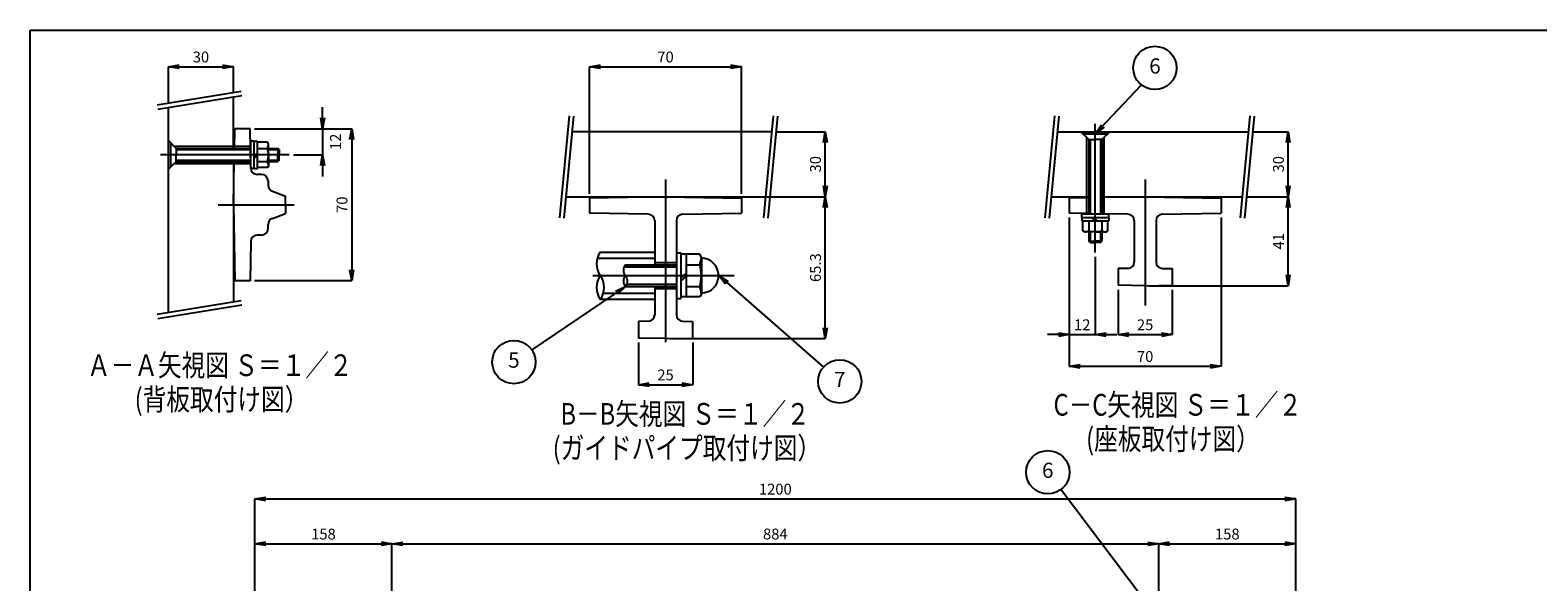
# Model space of a CAD drawing. Units: millimetres. Extents: x 25 to 2926, y 45 to 1950.
# Drawn here: x 125 to 1863, y 1314 to 1950 of the extents above; entities that cross this region are included whole.
import ezdxf
from ezdxf.enums import TextEntityAlignment as Align

# ---------------------------------------------------------------- set-up
doc = ezdxf.new("R2010")
doc.units = ezdxf.units.MM
doc.header["$LTSCALE"] = 5
doc.header["$PDMODE"] = 3
doc.header["$PDSIZE"] = 100
doc.linetypes.add('CENTER2', pattern=[1.125, 0.75, -0.125, 0.125, -0.125])
doc.layers.get('0').update_dxf_attribs({"linetype": 'CONTINUOUS'})
doc.layers.get('DEFPOINTS').update_dxf_attribs({"linetype": 'CONTINUOUS'})
for name, color, linetype in [('RAHM2', 1, 'CONTINUOUS'), ('中心線', 4, 'CENTER2'), ('外形線１', 7, 'CONTINUOUS'), ('寸法', 4, 'CONTINUOUS'), ('文字', 2, 'CONTINUOUS')]:
    doc.layers.add(name, color=color, linetype=linetype)
doc.styles.add('KANJI', font='txt.shx', dxfattribs={"bigfont": 'bigfont.shx'})
doc.dimstyles.new('TOUKYOU', dxfattribs={"dimtxt": 2.5, "dimasz": 2.5, "dimexe": 0, "dimexo": 1, "dimgap": 1, "dimtad": 3, "dimdec": 4, "dimdsep": 46, "dimtxsty": 'KANJI', "dimblk1": 'OPEN', "dimblk2": 'OPEN', "dimsah": 1, "dimcen": -2.5, "dimadec": 0, "dimazin": 0, "dimtfac": 1, "dimtdec": 4, "dimtofl": 0, "dimtmove": 2, "dimatfit": 3, "dimldrblk": 'OPEN', "dimfxl": 1, "dimtolj": 1, "dimarcsym": 0})
doc.dimstyles.new('１／２', dxfattribs={"dimscale": 5, "dimtxt": 2.5, "dimasz": 2.5, "dimexe": 0, "dimexo": 1, "dimgap": 1, "dimtad": 3, "dimdec": 1, "dimlfac": 0.4, "dimdsep": 46, "dimtxsty": 'KANJI', "dimblk1": 'OPEN', "dimblk2": 'OPEN', "dimsah": 1, "dimcen": -2.5, "dimadec": 0, "dimazin": 0, "dimtfac": 1, "dimtdec": 4, "dimtmove": 2, "dimatfit": 3, "dimldrblk": 'OPEN', "dimfxl": 1, "dimtolj": 1, "dimtzin": 4, "dimarcsym": 0})
doc.dimstyles.new('１／５', dxfattribs={"dimscale": 5, "dimtxt": 2.5, "dimasz": 2.5, "dimexe": 0, "dimexo": 1, "dimgap": 1, "dimtad": 3, "dimdec": 1, "dimdsep": 46, "dimtxsty": 'KANJI', "dimblk1": 'OPEN', "dimblk2": 'OPEN', "dimsah": 1, "dimcen": -2.5, "dimadec": 0, "dimazin": 0, "dimtfac": 1, "dimtdec": 4, "dimtmove": 2, "dimatfit": 3, "dimldrblk": 'OPEN', "dimfxl": 1, "dimtolj": 1, "dimtzin": 4, "dimarcsym": 0})

# ---------------------------------------------------------------- blocks, each defined once
blk = doc.blocks.new('_OPEN')
at = {"color": 0, "linetype": 'ByBlock', "ltscale": 50}
for p, q in [((-1, 0.166667), (0, 0)), ((0, 0), (-1, -0.166667)), ((0, 0), (-1, 0))]:
    blk.add_line(p, q, dxfattribs=at)
blk = doc.blocks.new('*D8')
at = {"color": 0, "linetype": 'ByBlock', "ltscale": 50, "transparency": 16777216}
for p, q in [((253.267471, 1125.051244), (253.267471, 1183.22995)), ((265.767471, 1183.22995), (398.767471, 1183.22995)), ((411.267471, 1111.776692), (411.267471, 1183.22995))]:
    blk.add_line(p, q, dxfattribs=at)
at = {"layer": 'DEFPOINTS', "color": 0, "linetype": 'ByBlock', "ltscale": 50, "transparency": 16777216}
for p in [(411.267471, 1183.22995), (253.267471, 1120.051244), (411.267471, 1106.776692)]:
    blk.add_point(p, dxfattribs=at)
at = {"color": 0, "linetype": 'ByBlock', "ltscale": 50, "transparency": 16777216, "xscale": 12.5, "yscale": 12.5, "zscale": 12.5, "rotation": 180}
blk.add_blockref('_OPEN', (253.267471, 1183.22995), dxfattribs=at)
at = {"color": 0, "linetype": 'ByBlock', "ltscale": 50, "transparency": 16777216, "xscale": 12.5, "yscale": 12.5, "zscale": 12.5}
blk.add_blockref('_OPEN', (411.267471, 1183.22995), dxfattribs=at)
at = {"color": 0, "linetype": 'ByBlock', "ltscale": 50, "transparency": 16777216, "insert": (332.267471, 1194.47995), "char_height": 12.5, "attachment_point": 5, "style": 'KANJI'}
blk.add_mtext('\\A1;158', dxfattribs=at)
blk = doc.blocks.new('*D9')
at = {"color": 0, "linetype": 'ByBlock', "ltscale": 50, "transparency": 16777216}
for p, q in [((708.6, 1186.5), (708.6, 1257.9)), ((721.1, 1257.9), (1580.1, 1257.9)), ((1592.6, 1186.5), (1592.6, 1257.9))]:
    blk.add_line(p, q, dxfattribs=at)
at = {"layer": 'DEFPOINTS', "color": 0, "linetype": 'ByBlock', "ltscale": 50, "transparency": 16777216}
for p in [(1592.6, 1257.9), (708.6, 1181.5), (1592.6, 1181.5)]:
    blk.add_point(p, dxfattribs=at)
at = {"color": 0, "linetype": 'ByBlock', "ltscale": 50, "transparency": 16777216, "xscale": 12.5, "yscale": 12.5, "zscale": 12.5, "rotation": 180}
blk.add_blockref('_OPEN', (708.6, 1257.9), dxfattribs=at)
at = {"color": 0, "linetype": 'ByBlock', "ltscale": 50, "transparency": 16777216, "xscale": 12.5, "yscale": 12.5, "zscale": 12.5}
blk.add_blockref('_OPEN', (1592.6, 1257.9), dxfattribs=at)
at = {"color": 0, "linetype": 'ByBlock', "ltscale": 50, "transparency": 16777216, "insert": (1150.6, 1269.2), "char_height": 12.5, "attachment_point": 5, "style": 'KANJI'}
blk.add_mtext('\\A1;884', dxfattribs=at)
blk = doc.blocks.new('*D10')
at = {"color": 0, "linetype": 'ByBlock', "ltscale": 50, "transparency": 16777216}
for p, q in [((1895.267471, 1111.776692), (1895.267471, 1183.22995)), ((1907.767471, 1183.22995), (2040.767471, 1183.22995)), ((2053.267471, 1128.368369), (2053.267471, 1183.22995))]:
    blk.add_line(p, q, dxfattribs=at)
at = {"layer": 'DEFPOINTS', "color": 0, "linetype": 'ByBlock', "ltscale": 50, "transparency": 16777216}
for p in [(2053.267471, 1183.22995), (2053.267471, 1123.368369), (1895.267471, 1106.776692)]:
    blk.add_point(p, dxfattribs=at)
at = {"color": 0, "linetype": 'ByBlock', "ltscale": 50, "transparency": 16777216, "xscale": 12.5, "yscale": 12.5, "zscale": 12.5, "rotation": 180}
blk.add_blockref('_OPEN', (1895.267471, 1183.22995), dxfattribs=at)
at = {"color": 0, "linetype": 'ByBlock', "ltscale": 50, "transparency": 16777216, "xscale": 12.5, "yscale": 12.5, "zscale": 12.5}
blk.add_blockref('_OPEN', (2053.267471, 1183.22995), dxfattribs=at)
at = {"color": 0, "linetype": 'ByBlock', "ltscale": 50, "transparency": 16777216, "insert": (1974.267471, 1194.47995), "char_height": 12.5, "attachment_point": 5, "style": 'KANJI'}
blk.add_mtext('\\A1;158', dxfattribs=at)
blk = doc.blocks.new('*D11')
at = {"color": 0, "linetype": 'ByBlock', "ltscale": 50, "transparency": 16777216}
for p, q in [((550.6, 1203.1), (550.6, 1309.6)), ((563.1, 1309.6), (1738.1, 1309.6)), ((1750.6, 1203.1), (1750.6, 1309.6))]:
    blk.add_line(p, q, dxfattribs=at)
at = {"layer": 'DEFPOINTS', "color": 0, "linetype": 'ByBlock', "ltscale": 50, "transparency": 16777216}
for p in [(1750.6, 1309.6), (550.6, 1198.1), (1750.6, 1198.1)]:
    blk.add_point(p, dxfattribs=at)
at = {"color": 0, "linetype": 'ByBlock', "ltscale": 50, "transparency": 16777216, "xscale": 12.5, "yscale": 12.5, "zscale": 12.5, "rotation": 180}
blk.add_blockref('_OPEN', (550.6, 1309.6), dxfattribs=at)
at = {"color": 0, "linetype": 'ByBlock', "ltscale": 50, "transparency": 16777216, "xscale": 12.5, "yscale": 12.5, "zscale": 12.5}
blk.add_blockref('_OPEN', (1750.6, 1309.6), dxfattribs=at)
at = {"color": 0, "linetype": 'ByBlock', "ltscale": 50, "transparency": 16777216, "insert": (1150.6, 1320.9), "char_height": 12.5, "attachment_point": 5, "style": 'KANJI'}
blk.add_mtext('\\A1;1200', dxfattribs=at)
blk = doc.blocks.new('*D17')
at = {"color": 0, "linetype": 'ByBlock', "ltscale": 50, "transparency": 16777216}
for p, q in [((329.3, 1814.1), (329.3, 1856.2)), ((341.8, 1856.2), (391.8, 1856.2)), ((404.3, 1826.3), (404.3, 1856.2))]:
    blk.add_line(p, q, dxfattribs=at)
at = {"layer": 'DEFPOINTS', "color": 0, "linetype": 'ByBlock', "ltscale": 50, "transparency": 16777216}
for p in [(404.3, 1856.2), (329.3, 1809.1), (404.3, 1821.3)]:
    blk.add_point(p, dxfattribs=at)
at = {"color": 0, "linetype": 'ByBlock', "ltscale": 50, "transparency": 16777216, "xscale": 12.5, "yscale": 12.5, "zscale": 12.5, "rotation": 180}
blk.add_blockref('_OPEN', (329.3, 1856.2), dxfattribs=at)
at = {"color": 0, "linetype": 'ByBlock', "ltscale": 50, "transparency": 16777216, "xscale": 12.5, "yscale": 12.5, "zscale": 12.5}
blk.add_blockref('_OPEN', (404.3, 1856.2), dxfattribs=at)
at = {"color": 0, "linetype": 'ByBlock', "ltscale": 50, "transparency": 16777216, "insert": (366.8, 1867.4), "char_height": 12.5, "attachment_point": 5, "style": 'KANJI'}
blk.add_mtext('\\A1;30', dxfattribs=at)
blk = doc.blocks.new('*D18')
at = {"color": 0, "linetype": 'ByBlock', "ltscale": 50, "transparency": 16777216}
for p, q in [((507, 1797.2), (507, 1809.7)), ((428.4, 1784.7), (507, 1784.7)), ((507, 1784.7), (507, 1754.7)), ((473.5, 1754.7), (507, 1754.7)), ((507, 1742.2), (507, 1729.7))]:
    blk.add_line(p, q, dxfattribs=at)
at = {"layer": 'DEFPOINTS', "color": 0, "linetype": 'ByBlock', "ltscale": 50, "transparency": 16777216}
for p in [(423.4, 1784.7), (468.5, 1754.7), (507, 1754.7)]:
    blk.add_point(p, dxfattribs=at)
at = {"color": 0, "linetype": 'ByBlock', "ltscale": 50, "transparency": 16777216, "xscale": 12.5, "yscale": 12.5, "zscale": 12.5}
for p, rotation in [((507, 1784.7), 270), ((507, 1754.7), 90)]:
    blk.add_blockref('_OPEN', p, dxfattribs=dict(at, rotation=rotation))
at = {"color": 0, "linetype": 'ByBlock', "ltscale": 50, "transparency": 16777216, "insert": (522, 1769.7), "char_height": 12.5, "attachment_point": 5, "rotation": 90, "style": 'KANJI'}
blk.add_mtext('\\A1;12', dxfattribs=at)
blk = doc.blocks.new('*D19')
at = {"color": 0, "linetype": 'ByBlock', "ltscale": 50, "transparency": 16777216}
for p, q in [((428.4, 1784.7), (540.7, 1784.7)), ((540.7, 1772.2), (540.7, 1622.2)), ((428.4, 1609.7), (540.7, 1609.7))]:
    blk.add_line(p, q, dxfattribs=at)
at = {"layer": 'DEFPOINTS', "color": 0, "linetype": 'ByBlock', "ltscale": 50, "transparency": 16777216}
for p in [(423.4, 1784.7), (423.4, 1609.7), (540.7, 1609.7)]:
    blk.add_point(p, dxfattribs=at)
at = {"color": 0, "linetype": 'ByBlock', "ltscale": 50, "transparency": 16777216, "xscale": 12.5, "yscale": 12.5, "zscale": 12.5}
for p, rotation in [((540.7, 1784.7), 90), ((540.7, 1609.7), 270)]:
    blk.add_blockref('_OPEN', p, dxfattribs=dict(at, rotation=rotation))
at = {"color": 0, "linetype": 'ByBlock', "ltscale": 50, "transparency": 16777216, "insert": (529.4, 1697.2), "char_height": 12.5, "attachment_point": 5, "rotation": 90, "style": 'KANJI'}
blk.add_mtext('\\A1;70', dxfattribs=at)
blk = doc.blocks.new('*D20')
at = {"layer": 'DEFPOINTS', "color": 0, "ltscale": 50, "transparency": 16777216}
for p in [(1322.9, 1739.2), (1352.9, 1693.9), (1352.9, 1599.3)]:
    blk.add_point(p, dxfattribs=at)
at = {"layer": '寸法', "color": 0, "lineweight": -2, "ltscale": 50, "transparency": 16777216}
for p, q in [((1322.9, 1734.2), (1322.9, 1599.3)), ((1352.9, 1688.9), (1352.9, 1599.3)), ((1310.4, 1599.3), (1297.9, 1599.3)), ((1322.9, 1599.3), (1352.9, 1599.3)), ((1365.4, 1599.3), (1377.9, 1599.3))]:
    blk.add_line(p, q, dxfattribs=at)
at = {"layer": '寸法', "color": 0, "lineweight": -2, "ltscale": 50, "transparency": 16777216, "xscale": 12.5, "yscale": 12.5, "zscale": 12.5}
blk.add_blockref('_OPEN', (1322.9, 1599.3), dxfattribs=at)
at = {"layer": '寸法', "color": 0, "lineweight": -2, "ltscale": 50, "transparency": 16777216, "xscale": 12.5, "yscale": 12.5, "zscale": 12.5, "rotation": 180}
blk.add_blockref('_OPEN', (1352.9, 1599.3), dxfattribs=at)
at = {"layer": '寸法', "color": 0, "ltscale": 50, "transparency": 16777216, "insert": (1337.9, 1610.6), "char_height": 12.5, "attachment_point": 5, "style": 'KANJI'}
blk.add_mtext('\\A1;12', dxfattribs=at)
blk = doc.blocks.new('*D21')
at = {"color": 0, "linetype": 'ByBlock', "ltscale": 50, "transparency": 16777216}
for p, q in [((1367.8, 1682.5), (1367.8, 1511.1)), ((1542.8, 1682.5), (1542.8, 1511.1)), ((1380.3, 1511.1), (1530.3, 1511.1))]:
    blk.add_line(p, q, dxfattribs=at)
at = {"layer": 'DEFPOINTS', "color": 0, "linetype": 'ByBlock', "ltscale": 50, "transparency": 16777216}
for p in [(1367.8, 1687.5), (1542.8, 1687.5), (1542.8, 1511.1)]:
    blk.add_point(p, dxfattribs=at)
at = {"color": 0, "linetype": 'ByBlock', "ltscale": 50, "transparency": 16777216, "xscale": 12.5, "yscale": 12.5, "zscale": 12.5, "rotation": 180}
blk.add_blockref('_OPEN', (1367.8, 1511.1), dxfattribs=at)
at = {"color": 0, "linetype": 'ByBlock', "ltscale": 50, "transparency": 16777216, "xscale": 12.5, "yscale": 12.5, "zscale": 12.5}
blk.add_blockref('_OPEN', (1542.8, 1511.1), dxfattribs=at)
at = {"color": 0, "linetype": 'ByBlock', "ltscale": 50, "transparency": 16777216, "insert": (1455.3, 1522.4), "char_height": 12.5, "attachment_point": 5, "style": 'KANJI'}
blk.add_mtext('\\A1;70', dxfattribs=at)
blk = doc.blocks.new('*D22')
at = {"color": 0, "linetype": 'ByBlock', "ltscale": 50, "transparency": 16777216}
for p, q in [((1572.2, 1706.3), (1620.2, 1706.3)), ((1620.2, 1616.3), (1620.2, 1693.8)), ((1460.3, 1603.8), (1620.2, 1603.8))]:
    blk.add_line(p, q, dxfattribs=at)
at = {"layer": 'DEFPOINTS', "color": 0, "linetype": 'ByBlock', "ltscale": 50, "transparency": 16777216}
for p in [(1567.2, 1706.3), (1620.2, 1706.3), (1455.3, 1603.8)]:
    blk.add_point(p, dxfattribs=at)
at = {"color": 0, "linetype": 'ByBlock', "ltscale": 50, "transparency": 16777216, "xscale": 12.5, "yscale": 12.5, "zscale": 12.5}
for p, rotation in [((1620.2, 1706.3), 90), ((1620.2, 1603.8), 270)]:
    blk.add_blockref('_OPEN', p, dxfattribs=dict(at, rotation=rotation))
at = {"color": 0, "linetype": 'ByBlock', "ltscale": 50, "transparency": 16777216, "insert": (1609, 1655.1), "char_height": 12.5, "attachment_point": 5, "rotation": 90, "style": 'KANJI'}
blk.add_mtext('\\A1;41', dxfattribs=at)
blk = doc.blocks.new('*D23')
at = {"color": 0, "linetype": 'ByBlock', "ltscale": 50, "transparency": 16777216}
for p, q in [((1579.3, 1781.3), (1620.2, 1781.3)), ((1620.2, 1718.8), (1620.2, 1768.8)), ((1572.2, 1706.3), (1620.2, 1706.3))]:
    blk.add_line(p, q, dxfattribs=at)
at = {"layer": 'DEFPOINTS', "color": 0, "linetype": 'ByBlock', "ltscale": 50, "transparency": 16777216}
for p in [(1574.3, 1781.3), (1620.2, 1781.3), (1567.2, 1706.3)]:
    blk.add_point(p, dxfattribs=at)
at = {"color": 0, "linetype": 'ByBlock', "ltscale": 50, "transparency": 16777216, "xscale": 12.5, "yscale": 12.5, "zscale": 12.5}
for p, rotation in [((1620.2, 1781.3), 90), ((1620.2, 1706.3), 270)]:
    blk.add_blockref('_OPEN', p, dxfattribs=dict(at, rotation=rotation))
at = {"color": 0, "linetype": 'ByBlock', "ltscale": 50, "transparency": 16777216, "insert": (1609, 1743.8), "char_height": 12.5, "attachment_point": 5, "rotation": 90, "style": 'KANJI'}
blk.add_mtext('\\A1;30', dxfattribs=at)
blk = doc.blocks.new('*D24')
at = {"color": 0, "linetype": 'ByBlock', "ltscale": 50, "transparency": 16777216}
for p, q in [((1424.1, 1599.3), (1424.1, 1547.6)), ((1486.6, 1599.3), (1486.6, 1547.6)), ((1436.6, 1547.6), (1474.1, 1547.6))]:
    blk.add_line(p, q, dxfattribs=at)
at = {"layer": 'DEFPOINTS', "color": 0, "linetype": 'ByBlock', "ltscale": 50, "transparency": 16777216}
for p in [(1424.1, 1604.3), (1486.6, 1604.3), (1486.6, 1547.6)]:
    blk.add_point(p, dxfattribs=at)
at = {"color": 0, "linetype": 'ByBlock', "ltscale": 50, "transparency": 16777216, "xscale": 12.5, "yscale": 12.5, "zscale": 12.5, "rotation": 180}
blk.add_blockref('_OPEN', (1424.1, 1547.6), dxfattribs=at)
at = {"color": 0, "linetype": 'ByBlock', "ltscale": 50, "transparency": 16777216, "xscale": 12.5, "yscale": 12.5, "zscale": 12.5}
blk.add_blockref('_OPEN', (1486.6, 1547.6), dxfattribs=at)
at = {"color": 0, "linetype": 'ByBlock', "ltscale": 50, "transparency": 16777216, "insert": (1455.3, 1558.8), "char_height": 12.5, "attachment_point": 5, "style": 'KANJI'}
blk.add_mtext('\\A1;25', dxfattribs=at)
blk = doc.blocks.new('*D25')
at = {"color": 0, "linetype": 'ByBlock', "ltscale": 50, "transparency": 16777216}
for p, q in [((871.2, 1538.5), (871.2, 1489.8)), ((933.7, 1538.5), (933.7, 1489.8)), ((883.7, 1489.8), (921.2, 1489.8))]:
    blk.add_line(p, q, dxfattribs=at)
at = {"layer": 'DEFPOINTS', "color": 0, "linetype": 'ByBlock', "ltscale": 50, "transparency": 16777216}
for p in [(871.2, 1543.5), (933.7, 1543.5), (933.7, 1489.8)]:
    blk.add_point(p, dxfattribs=at)
at = {"color": 0, "linetype": 'ByBlock', "ltscale": 50, "transparency": 16777216, "xscale": 12.5, "yscale": 12.5, "zscale": 12.5, "rotation": 180}
blk.add_blockref('_OPEN', (871.2, 1489.8), dxfattribs=at)
at = {"color": 0, "linetype": 'ByBlock', "ltscale": 50, "transparency": 16777216, "xscale": 12.5, "yscale": 12.5, "zscale": 12.5}
blk.add_blockref('_OPEN', (933.7, 1489.8), dxfattribs=at)
at = {"color": 0, "linetype": 'ByBlock', "ltscale": 50, "transparency": 16777216, "insert": (902.4, 1501.1), "char_height": 12.5, "attachment_point": 5, "style": 'KANJI'}
blk.add_mtext('\\A1;25', dxfattribs=at)
blk = doc.blocks.new('*D26')
at = {"color": 0, "linetype": 'ByBlock', "ltscale": 50, "transparency": 16777216}
for p, q in [((907.6, 1706.3), (1086.5, 1706.3)), ((1086.5, 1555.5), (1086.5, 1693.8)), ((907.4, 1543), (1086.5, 1543))]:
    blk.add_line(p, q, dxfattribs=at)
at = {"layer": 'DEFPOINTS', "color": 0, "linetype": 'ByBlock', "ltscale": 50, "transparency": 16777216}
for p in [(902.6, 1706.3), (1086.5, 1706.3), (902.4, 1543)]:
    blk.add_point(p, dxfattribs=at)
at = {"color": 0, "linetype": 'ByBlock', "ltscale": 50, "transparency": 16777216, "xscale": 12.5, "yscale": 12.5, "zscale": 12.5}
for p, rotation in [((1086.5, 1706.3), 90), ((1086.5, 1543), 270)]:
    blk.add_blockref('_OPEN', p, dxfattribs=dict(at, rotation=rotation))
at = {"color": 0, "linetype": 'ByBlock', "ltscale": 50, "transparency": 16777216, "insert": (1075.3, 1624.7), "char_height": 12.5, "attachment_point": 5, "rotation": 90, "style": 'KANJI'}
blk.add_mtext('\\A1;65.3', dxfattribs=at)
blk = doc.blocks.new('*D27')
at = {"color": 0, "linetype": 'ByBlock', "ltscale": 50, "transparency": 16777216}
for p, q in [((1029.6, 1781.3), (1086.5, 1781.3)), ((1086.5, 1718.8), (1086.5, 1768.8)), ((907.4, 1706.3), (1086.5, 1706.3))]:
    blk.add_line(p, q, dxfattribs=at)
at = {"layer": 'DEFPOINTS', "color": 0, "linetype": 'ByBlock', "ltscale": 50, "transparency": 16777216}
for p in [(1024.6, 1781.3), (1086.5, 1781.3), (902.4, 1706.3)]:
    blk.add_point(p, dxfattribs=at)
at = {"color": 0, "linetype": 'ByBlock', "ltscale": 50, "transparency": 16777216, "xscale": 12.5, "yscale": 12.5, "zscale": 12.5}
for p, rotation in [((1086.5, 1781.3), 90), ((1086.5, 1706.3), 270)]:
    blk.add_blockref('_OPEN', p, dxfattribs=dict(at, rotation=rotation))
at = {"color": 0, "linetype": 'ByBlock', "ltscale": 50, "transparency": 16777216, "insert": (1075.3, 1743.8), "char_height": 12.5, "attachment_point": 5, "rotation": 90, "style": 'KANJI'}
blk.add_mtext('\\A1;30', dxfattribs=at)
blk = doc.blocks.new('*D28')
at = {"color": 0, "linetype": 'ByBlock', "ltscale": 50, "transparency": 16777216}
for p, q in [((814.9, 1709.8), (814.9, 1856.2)), ((827.4, 1856.2), (977.4, 1856.2)), ((989.9, 1709.8), (989.9, 1856.2))]:
    blk.add_line(p, q, dxfattribs=at)
at = {"layer": 'DEFPOINTS', "color": 0, "linetype": 'ByBlock', "ltscale": 50, "transparency": 16777216}
for p in [(989.9, 1856.2), (814.9, 1704.8), (989.9, 1704.8)]:
    blk.add_point(p, dxfattribs=at)
at = {"color": 0, "linetype": 'ByBlock', "ltscale": 50, "transparency": 16777216, "xscale": 12.5, "yscale": 12.5, "zscale": 12.5, "rotation": 180}
blk.add_blockref('_OPEN', (814.9, 1856.2), dxfattribs=at)
at = {"color": 0, "linetype": 'ByBlock', "ltscale": 50, "transparency": 16777216, "xscale": 12.5, "yscale": 12.5, "zscale": 12.5}
blk.add_blockref('_OPEN', (989.9, 1856.2), dxfattribs=at)
at = {"color": 0, "linetype": 'ByBlock', "ltscale": 50, "transparency": 16777216, "insert": (902.4, 1867.4), "char_height": 12.5, "attachment_point": 5, "style": 'KANJI'}
blk.add_mtext('\\A1;70', dxfattribs=at)

msp = doc.modelspace()

# ---------------------------------------------------------------- linework, layer by layer
at = {"layer": 'RAHM2', "ltscale": 50}
for p, q in [((125, 50), (125, 1950)), ((125, 1950), (2920, 1950))]:
    msp.add_line(p, q, dxfattribs=at)
at = {"layer": '中心線', "ltscale": 50}
for p, q in [((1352.91, 1693.86), (1352.91, 1842)), ((423.54, 1806.36), (275.4, 1806.36)), ((857.5, 1777.96), (857.5, 1572)), ((1410.41, 1777.96), (1410.41, 1632.8)), ((341.84, 1748.86), (429.44, 1748.86)), ((773.51, 1667.21), (936.53, 1667.21))]:
    msp.add_line(p, q, dxfattribs=at)
at = {"layer": '外形線１', "ltscale": 50}
for p, q in [((271.58, 1863.83), (368.2, 1879.54)), ((272.38, 1858.89), (369.01, 1874.61)), ((284.39, 1624.78), (284.39, 1860.84)), ((359.39, 1813.86), (359.39, 1873.04)), ((746.5, 1851.31), (735.41, 1733.92)), ((751.48, 1850.84), (740.39, 1733.45)), ((981.39, 1851.31), (970.3, 1733.92)), ((986.37, 1850.84), (975.28, 1733.45)), ((1305.94, 1851.31), (1294.85, 1733.92)), ((1310.92, 1850.84), (1299.82, 1733.45)), ((1531.12, 1851.31), (1520.02, 1733.92)), ((1536.1, 1850.84), (1525, 1733.45)), ((360.52, 1813.86), (360.91, 1836.36)), ((378.47, 1836.36), (360.91, 1836.36)), ((379.26, 1791.23), (378.47, 1836.36)), ((979.66, 1833.01), (749.8, 1833.01)), ((1309.23, 1833.01), (1529.39, 1833.01)), ((1336.28, 1833.01), (1345.41, 1823.89)), ((1338.78, 1830.51), (1367.03, 1830.51)), ((1342.91, 1826.39), (1342.91, 1758.01)), ((1369.53, 1833.01), (1360.41, 1823.89)), ((1362.91, 1826.39), (1362.91, 1758.01)), ((284.39, 1822.98), (293.51, 1813.86)), ((286.89, 1820.48), (286.89, 1792.23)), ((291.01, 1816.36), (359.39, 1816.36)), ((293.51, 1813.86), (379.27, 1813.86)), ((293.51, 1813.86), (293.51, 1806.36)), ((293.51, 1812.36), (379.27, 1812.36)), ((360.56, 1816.36), (378.82, 1816.36)), ((379.27, 1790.73), (379.27, 1821.98)), ((383.27, 1821.98), (379.27, 1821.98)), ((383.27, 1790.73), (383.27, 1821.98)), ((383.27, 1821.98), (387.27, 1821.98)), ((383.27, 1804.8), (387.27, 1808.54)), ((387.27, 1790.73), (387.27, 1821.98)), ((398.65, 1820.79), (387.27, 1820.79)), ((387.27, 1813.86), (398.65, 1813.86)), ((399.77, 1818.86), (398.65, 1820.79)), ((399.77, 1806.36), (399.77, 1818.86)), ((399.77, 1813.86), (410.39, 1813.86)), ((399.77, 1812.36), (411.89, 1812.36)), ((411.89, 1812.36), (410.39, 1813.86)), ((410.39, 1813.86), (410.39, 1806.36)), ((411.89, 1812.36), (411.89, 1806.36)), ((1345.41, 1823.89), (1345.41, 1738.26)), ((1345.41, 1823.89), (1352.91, 1823.89)), ((1346.91, 1823.89), (1346.91, 1738.26)), ((1360.41, 1823.89), (1352.91, 1823.89)), ((1358.91, 1823.89), (1358.91, 1738.26)), ((1360.41, 1823.89), (1360.41, 1738.26)), ((284.39, 1789.73), (293.51, 1798.86)), ((291.01, 1796.36), (359.39, 1796.36)), ((293.51, 1798.86), (293.51, 1806.36)), ((293.51, 1800.36), (379.27, 1800.36)), ((293.51, 1798.86), (379.27, 1798.86)), ((359.39, 1748.86), (360.26, 1798.86)), ((359.39, 1798.86), (359.39, 1636.98)), ((360.56, 1796.36), (378.82, 1796.36)), ((383.27, 1790.73), (379.27, 1790.73)), ((383.27, 1802.16), (387.27, 1805.9)), ((383.27, 1790.73), (387.27, 1790.73)), ((387.27, 1798.86), (398.65, 1798.86)), ((398.65, 1791.93), (387.27, 1791.93)), ((399.77, 1793.86), (398.65, 1791.93)), ((399.77, 1806.36), (399.77, 1793.86)), ((399.77, 1800.36), (411.89, 1800.36)), ((399.77, 1798.86), (410.39, 1798.86)), ((410.39, 1798.86), (410.39, 1806.36)), ((411.89, 1800.36), (410.39, 1798.86)), ((411.89, 1800.36), (411.89, 1806.36)), ((391.89, 1783.86), (386.76, 1783.86)), ((399.39, 1776.36), (399.39, 1771.54)), ((404.23, 1764.52), (419.19, 1758.86)), ((419.19, 1748.86), (419.19, 1758.86)), ((742.71, 1758.01), (972.58, 1758.01)), ((857.5, 1758.01), (770, 1756.49)), ((770, 1756.49), (770, 1739.19)), ((857.5, 1758.01), (945, 1756.49)), ((945, 1756.49), (945, 1739.19)), ((1302.15, 1758.01), (1345.41, 1758.01)), ((1345.41, 1757.01), (1322.91, 1756.49)), ((1322.91, 1756.49), (1322.91, 1739.19)), ((1342.91, 1756.97), (1342.91, 1738.58)), ((1410.41, 1758.01), (1360.41, 1757.27)), ((1360.41, 1758.01), (1522.3, 1758.01)), ((1362.91, 1757.32), (1362.91, 1738.36)), ((1410.41, 1758.01), (1497.91, 1756.49)), ((1497.91, 1756.49), (1497.91, 1739.19)), ((359.39, 1748.86), (360.91, 1661.36)), ((404.23, 1733.19), (419.19, 1738.86)), ((419.19, 1748.86), (419.19, 1738.86)), ((837.5, 1738.01), (770, 1739.19)), ((877.5, 1738.01), (945, 1739.19)), ((1345.41, 1738.67), (1322.91, 1739.19)), ((1337.28, 1734.26), (1337.28, 1738.26)), ((1337.28, 1738.26), (1368.53, 1738.26)), ((1390.41, 1738.01), (1360.41, 1738.41)), ((1368.53, 1734.26), (1368.53, 1738.26)), ((1430.41, 1738.01), (1497.91, 1739.19)), ((399.39, 1721.36), (399.39, 1726.18)), ((845, 1730.51), (845, 1679.71)), ((870, 1730.51), (870, 1622.21)), ((1337.28, 1734.26), (1337.28, 1730.26)), ((1337.28, 1734.26), (1368.53, 1734.26)), ((1337.28, 1730.26), (1368.53, 1730.26)), ((1338.47, 1718.88), (1338.47, 1730.26)), ((1345.41, 1730.26), (1345.41, 1718.88)), ((1348.7, 1734.26), (1352.45, 1730.26)), ((1351.35, 1734.26), (1355.09, 1730.26)), ((1360.41, 1730.26), (1360.41, 1718.88)), ((1367.34, 1718.88), (1367.34, 1730.26)), ((1368.53, 1734.26), (1368.53, 1730.26)), ((1397.91, 1730.51), (1397.91, 1683.01)), ((1422.91, 1730.51), (1422.91, 1683.01)), ((379.26, 1706.49), (378.47, 1661.36)), ((391.89, 1713.86), (386.76, 1713.86)), ((1340.41, 1717.76), (1338.47, 1718.88)), ((1352.91, 1717.76), (1340.41, 1717.76)), ((1345.41, 1717.76), (1345.41, 1707.01)), ((1346.91, 1705.51), (1345.41, 1707.01)), ((1345.41, 1707.01), (1352.91, 1707.01)), ((1346.91, 1717.76), (1346.91, 1705.51)), ((1346.91, 1705.51), (1352.91, 1705.51)), ((1352.91, 1717.76), (1365.41, 1717.76)), ((1360.41, 1707.01), (1352.91, 1707.01)), ((1358.91, 1705.51), (1352.91, 1705.51)), ((1358.91, 1717.76), (1358.91, 1705.51)), ((1358.91, 1705.51), (1360.41, 1707.01)), ((1360.41, 1717.76), (1360.41, 1707.01)), ((1365.41, 1717.76), (1367.34, 1718.88)), ((778.79, 1687.34), (845, 1687.34)), ((782.29, 1694.34), (845, 1694.34)), ((870, 1693.46), (875, 1693.46)), ((875, 1693.46), (875, 1640.96)), ((896.85, 1691.75), (875, 1691.75)), ((881.25, 1691.75), (881.25, 1642.68)), ((898.75, 1688.46), (896.85, 1691.75)), ((898.75, 1688.46), (898.75, 1645.96)), ((809.67, 1677.21), (870, 1677.21)), ((811.27, 1679.71), (870, 1679.71)), ((845, 1682.21), (870, 1682.21)), ((875, 1664.11), (881.25, 1669.75)), ((881.25, 1679.71), (896.85, 1679.71)), ((1390.41, 1675.51), (1379.16, 1675.32)), ((1379.16, 1675.32), (1379.16, 1656.06)), ((1430.41, 1675.51), (1441.66, 1675.32)), ((1441.66, 1675.32), (1441.66, 1656.06)), ((378.47, 1661.36), (360.91, 1661.36)), ((811.27, 1654.71), (870, 1654.71)), ((812.87, 1657.21), (870, 1657.21)), ((845, 1654.71), (845, 1622.21)), ((845, 1652.21), (870, 1652.21)), ((875, 1660.74), (881.25, 1666.38)), ((881.25, 1654.71), (896.85, 1654.71)), ((1410.41, 1655.51), (1379.16, 1656.06)), ((1410.41, 1655.51), (1441.66, 1656.06)), ((271.58, 1622.7), (368.2, 1638.42)), ((782.29, 1640.09), (845, 1640.09)), ((785.8, 1647.09), (845, 1647.09)), ((870, 1640.96), (875, 1640.96)), ((896.85, 1642.68), (875, 1642.68)), ((898.75, 1645.96), (896.85, 1642.68)), ((272.38, 1617.76), (369.01, 1633.48)), ((837.5, 1614.71), (826.25, 1614.52)), ((826.25, 1614.52), (826.25, 1595.26)), ((877.5, 1614.71), (888.75, 1614.52)), ((888.75, 1614.52), (888.75, 1595.26)), ((857.5, 1594.71), (826.25, 1595.26)), ((857.5, 1594.71), (888.75, 1595.26))]:
    msp.add_line(p, q, dxfattribs=at)
for centre, radius, start, end in [((386.31, 1819.24), 13.47, 336.4465, 358.3792), ((367.18, 1805.34), 32.61, 1.78952, 15.1443), ((386.76, 1791.36), 7.5, 181, 270), ((367.18, 1807.38), 32.61, 344.8557, 358.21048), ((386.31, 1793.48), 13.47, 1.6208, 23.5535), ((391.89, 1776.36), 7.5, 0, 90), ((406.89, 1771.54), 7.5, 180, 249.25392), ((391.89, 1721.36), 7.5, 270, 0), ((406.89, 1726.18), 7.5, 110.74608, 180), ((837.5, 1730.51), 7.5, 0, 90), ((877.5, 1730.51), 7.5, 90, 180), ((1390.41, 1730.51), 7.5, 0, 90), ((1430.41, 1730.51), 7.5, 90, 180), ((386.76, 1706.36), 7.5, 90, 179), ((1340.03, 1731.22), 13.47, 271.6208, 293.5535), ((1353.93, 1750.35), 32.61, 254.8557, 268.21048), ((1351.89, 1750.35), 32.61, 271.78952, 285.1443), ((1365.79, 1731.22), 13.47, 246.4465, 268.3792), ((800.61, 1680.78), 22.79, 143.48245, 216.51755), ((869.56, 1690.22), 29.25, 338.95645, 356.56654), ((898.75, 1667.21), 20, 270, 90), ((818.26, 1673.46), 9.37, 138.18665, 221.81335), ((856.64, 1667.21), 42.11, 342.73255, 17.26745), ((1390.41, 1683.01), 7.5, 270, 0), ((1430.41, 1683.01), 7.5, 180, 270), ((800.61, 1653.65), 22.79, 143.48245, 216.51755), ((763.98, 1653.65), 22.79, 323.48245, 36.51755), ((818.26, 1660.96), 9.37, 138.18665, 221.81335), ((804.28, 1660.96), 9.37, 318.18665, 41.81335), ((869.56, 1644.21), 29.25, 3.43346, 21.04355), ((837.5, 1622.21), 7.5, 270, 0), ((877.5, 1622.21), 7.5, 180, 270)]:
    msp.add_arc(centre, radius, start, end, dxfattribs=at)
at = {"layer": '寸法', "ltscale": 20}
for centre in [(1421.7, 1906.5), (682.69, 1567.64), (1058.32, 1545.35), (1298.12, 1440.64)]:
    msp.add_circle(centre, 25, dxfattribs=at)

# ---------------------------------------------------------------- texts
at = {"layer": '寸法', "ltscale": 20, "style": 'KANJI'}
for s, p in [('6', (1421.7, 1906.5)), ('5', (682.69, 1567.64)), ('7', (1058.32, 1545.35)), ('6', (1298.12, 1440.64))]:
    msp.add_text(s, height=17.5, dxfattribs=at).set_placement(p, align=Align.MIDDLE)
at = {"layer": '文字', "ltscale": 50, "style": 'KANJI', "width": 0.8}
for s, p in [('Ａ－Ａ矢視図 Ｓ＝１／２', (343.62, 1560.75)), ('(背板取付け図）', (345.59, 1521.43)), ('C－C矢視図 Ｓ＝１／２', (1447.99, 1515.15)), ('B－B矢視図 Ｓ＝１／２', (880.11, 1504.7)), ('(座板取付け図）', (1442.44, 1475.83)), ('(ガイドパイプ取付け図）', (882.08, 1465.37))]:
    msp.add_text(s, height=25, dxfattribs=at).set_placement(p, align=Align.MIDDLE)

# ---------------------------------------------------------------- dimensions: what is measured, and where the dimension line sits
at = {"layer": '寸法', "ltscale": 50}
for base, p1, p2, picture, middle in [((359.39, 1907.87), (284.39, 1860.84), (359.39, 1873.04), '*D17', (321.89, 1919.12)), ((945, 1907.87), (770, 1756.49), (945, 1756.49), '*D28', (857.5, 1919.12)), ((1497.91, 1562.84), (1322.91, 1739.19), (1497.91, 1739.19), '*D21', (1410.41, 1574.09)), ((1441.66, 1599.3), (1379.16, 1656.06), (1441.66, 1656.06), '*D24', (1410.41, 1610.55)), ((888.75, 1541.55), (826.25, 1595.26), (888.75, 1595.26), '*D25', (857.5, 1552.8))]:
    dim = msp.add_linear_dim(base=base, p1=p1, p2=p2, dimstyle='１／２', dxfattribs=at)
    dim.commit()
    dim.dimension.update_dxf_attribs({"geometry": picture, "text_midpoint": middle, "insert": (-44.93, 51.71)})
for base, p1, p2, picture, middle in [((462.04, 1806.36), (378.47, 1836.36), (423.54, 1806.36), '*D18', (477.04, 1821.36)), ((495.76, 1661.36), (378.47, 1836.36), (378.47, 1661.36), '*D19', (484.51, 1748.86)), ((1041.57, 1833.01), (857.5, 1758.01), (979.66, 1833.01), '*D27', (1030.32, 1795.51)), ((1575.32, 1833.01), (1522.3, 1758.01), (1529.39, 1833.01), '*D23', (1564.07, 1795.51)), ((1041.57, 1758.01), (857.5, 1594.71), (857.64, 1758.01), '*D26', (1030.32, 1676.36)), ((1575.32, 1758.01), (1410.41, 1655.51), (1522.3, 1758.01), '*D22', (1564.07, 1706.76))]:
    dim = msp.add_linear_dim(base=base, p1=p1, p2=p2, angle=90, dimstyle='１／２', dxfattribs=at)
    dim.commit()
    dim.dimension.update_dxf_attribs({"geometry": picture, "text_midpoint": middle, "insert": (-44.93, 51.71)})
dim = msp.add_linear_dim(base=(1352.91, 1599.3), p1=(1322.91, 1739.19), p2=(1352.91, 1693.86), dimstyle='１／２', dxfattribs=at)
dim.commit()
dim.dimension.update_dxf_attribs({"geometry": '*D20', "text_midpoint": (1337.91, 1610.55)})
for base, p1, p2, picture, middle, set_off in [((1584.08, 1409.95), (384.08, 1298.39), (1584.08, 1298.39), '*D11', (984.08, 1421.2), (-166.55, 100.32)), ((542.08, 1358.25), (384.08, 1295.07), (542.08, 1281.79), '*D8', (163.08, 1369.5), (130.82, 175.02)), ((1426.08, 1358.25), (542.08, 1281.79), (1426.08, 1281.79), '*D9', (984.08, 1369.5), (-166.55, 100.32)), ((1584.08, 1358.25), (1426.08, 1281.79), (1584.08, 1298.39), '*D10', (1805.08, 1369.5), (-469.18, 175.02))]:
    dim = msp.add_linear_dim(base=base, p1=p1, p2=p2, dimstyle='TOUKYOU', override={"dimscale": 5, "dimdec": 1, "dimtofl": 1, "dimtzin": 4}, dxfattribs=at)
    dim.commit()
    dim.dimension.update_dxf_attribs({"geometry": picture, "text_midpoint": middle, "insert": set_off})

# ---------------------------------------------------------------- leaders
for points in [[(1352.91, 1830.51), (1406.02, 1887.03)], [(811.27, 1654.71), (703.39, 1581.65)], [(918.75, 1667.21), (1039.49, 1561.79)], [(1422.09, 1276.92), (1313.2, 1420.7)]]:
    msp.add_leader(points, dimstyle='１／５', dxfattribs=at)

doc.saveas('drawing.dxf')
